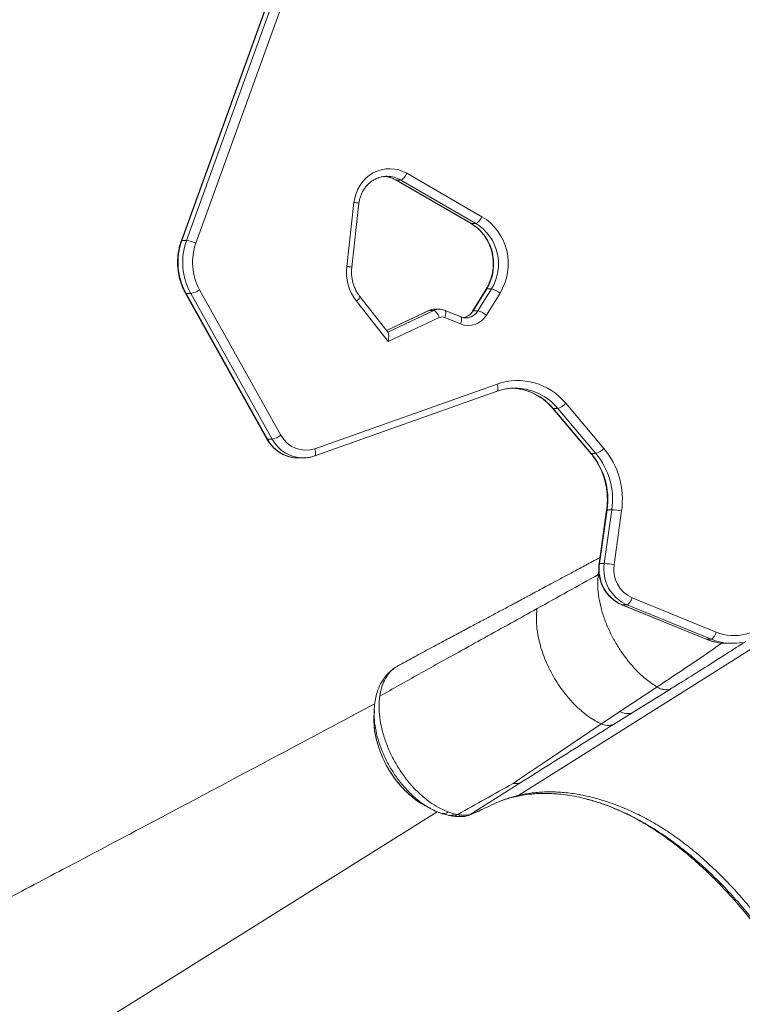
# Model space of a CAD drawing. Units: millimetres. Extents: x -5877 to 24733, y -22298 to 11378.
# Drawn here: x 4174 to 4646, y -18408 to -17765 of the extents above; entities that cross this region are included whole.
import ezdxf

# ---------------------------------------------------------------- set-up
doc = ezdxf.new("R2010")
doc.units = ezdxf.units.MM

msp = doc.modelspace()

# ---------------------------------------------------------------- linework, layer by layer
at = {"color": 7, "linetype": 'Continuous', "lineweight": 15}
for p, q in [((4338.4, -17747.37), (4279.74, -17909.67)), ((4338.71, -17747.27), (4280.05, -17909.57)), ((4283.13, -17909.57), (4341.79, -17747.27)), ((4347.89, -17749.06), (4289.23, -17911.37)), ((4426.96, -17865.8), (4475.91, -17894.14)), ((4414.03, -17867.77), (4413.78, -17867.77)), ((4419.67, -17870.13), (4468.61, -17898.46)), ((4423.01, -17870.2), (4419.93, -17870.2)), ((4419.93, -17870.2), (4468.87, -17898.53)), ((4471.95, -17898.53), (4423.01, -17870.2)), ((4387.7, -17926.57), (4392.41, -17884.78)), ((4390.95, -17927.13), (4395.67, -17885.35)), ((4471.95, -17898.53), (4468.87, -17898.53)), ((4283.13, -17909.57), (4280.05, -17909.57)), ((4291.65, -17941.81), (4344.74, -18036.88)), ((4478.69, -17941.38), (4469.87, -17955.79)), ((4479.02, -17941.26), (4470.19, -17955.67)), ((4473.27, -17955.67), (4482.1, -17941.26)), ((4482.1, -17941.26), (4479.02, -17941.26)), ((4282.5, -17944.25), (4335.58, -18039.31)), ((4285.9, -17944.37), (4282.82, -17944.37)), ((4282.82, -17944.37), (4335.91, -18039.43)), ((4338.99, -18039.43), (4285.9, -17944.37)), ((4414.63, -17975.67), (4394.03, -17949.36)), ((4414.68, -17969.8), (4396.26, -17946.27)), ((4487.74, -17943.99), (4478.92, -17958.4)), ((4441.19, -17955.45), (4413.58, -17968.4)), ((4444.5, -17955.4), (4441.42, -17955.4)), ((4448.29, -17954.55), (4445.21, -17954.55)), ((4462.18, -17959.56), (4451.93, -17955.28)), ((4473.27, -17955.67), (4470.19, -17955.67)), ((4448.11, -17959.98), (4414.63, -17975.67)), ((4461.97, -17964.17), (4451.71, -17959.9)), ((4366.84, -18045.63), (4485.83, -18003.39)), ((4499.13, -18006.12), (4497.5, -18006.08)), ((4366.8, -18050.34), (4485.79, -18008.1)), ((4522.05, -18019.22), (4546.91, -18048.65)), ((4525.45, -18019.33), (4522.37, -18019.33)), ((4522.37, -18019.33), (4547.24, -18048.76)), ((4550.32, -18048.76), (4525.45, -18019.33)), ((4530.66, -18015.99), (4555.52, -18045.42)), ((4338.99, -18039.43), (4335.91, -18039.43)), ((4355.37, -18051.65), (4356.1, -18051.66)), ((4356.1, -18051.66), (4359.18, -18051.66)), ((4359.56, -18051.66), (4359.18, -18051.66)), ((4550.32, -18048.76), (4547.24, -18048.76)), ((4557.32, -18085.5), (4552.42, -18120.62)), ((4557.62, -18085.46), (4552.72, -18120.58)), ((4555.8, -18120.58), (4560.7, -18085.46)), ((4560.7, -18085.46), (4557.62, -18085.46)), ((4567.06, -18086.19), (4562.16, -18121.31)), ((4555.8, -18120.58), (4552.72, -18120.58)), ((4551.86, -18127.79), (4552.39, -18127.5)), ((4574, -18142.92), (4628.86, -18165.37)), ((4567.32, -18147.54), (4622.18, -18170)), ((4570.61, -18147.58), (4567.53, -18147.58)), ((4567.53, -18147.58), (4622.38, -18170.04)), ((4625.46, -18170.04), (4570.61, -18147.58)), ((4625.46, -18170.04), (4622.38, -18170.04)), ((4635.88, -18172.7), (4638.96, -18172.7)), ((4565.91, -18217.27), (4590.16, -18201.24)), ((4574.04, -18218.01), (4598.91, -18202.56)), ((4405.71, -18215.9), (4405.67, -18216.72)), ((4553.92, -18225.27), (4565.91, -18217.27)), ((4561.7, -18225.71), (4574.04, -18218.01)), ((4405.42, -18221.33), (4405.44, -18221.93)), ((4533.9, -18238.72), (4552.19, -18226.43)), ((4552.19, -18226.43), (4553.92, -18225.27)), ((4517.75, -18249.63), (4533.9, -18238.72)), ((4503.51, -18259.29), (4517.75, -18249.63)), ((4468.29, -18284.48), (4501.26, -18263.65)), ((4496.29, -18264.22), (4503.51, -18259.29)), ((4437.9, -18278.18), (4438.35, -18278.45)), ((4437.92, -18278.16), (4438.37, -18278.42)), ((4442.51, -18280.67), (4442.74, -18280.81)), ((4447.51, -18279.89), (4452.16, -18282.13)), ((4450.13, -18283.88), (4454.6, -18285.11)), ((4452.16, -18282.13), (4453.92, -18282.8)), ((4453.92, -18282.8), (4454.45, -18283)), ((4454.45, -18283), (4456.63, -18283.74)), ((4456.63, -18283.74), (4458.03, -18284.16)), ((4458.03, -18284.16), (4458.75, -18284.33)), ((4458.75, -18284.33), (4459.98, -18284.56)), ((4454.61, -18285.11), (4456.69, -18285.47)), ((4461.32, -18285.14), (4461.13, -18285.19)), ((4466.33, -18285.33), (4466.95, -18285.12)), ((4468.29, -18284.48), (4466.94, -18285.1)), ((4468.29, -18284.48), (4467.9, -18284.62)), ((4575.09, -18286.41), (4578.4, -18288.26)), ((4578.13, -18288.02), (4577.92, -18287.9))]:
    msp.add_line(p, q, dxfattribs=at)
at = {"color": 8, "linetype": 'Continuous', "lineweight": 15}
for p, q in [((4419.67, -17870.13), (4419.93, -17870.2)), ((4468.61, -17898.46), (4468.87, -17898.53)), ((4441.42, -17955.4), (4413.61, -17968.44)), ((4414.44, -17969.49), (4444.5, -17955.4)), ((4441.42, -17955.4), (4441.19, -17955.45)), ((4551.86, -18127.79), (4552.22, -18125.5)), ((4567.53, -18147.58), (4567.32, -18147.54)), ((4622.38, -18170.04), (4622.18, -18170)), ((4422.56, -18186.68), (4419.77, -18188.34)), ((4122.8, -18485.51), (4446.69, -18282.67)), ((4447.82, -18283.06), (4448.62, -18283.42)), ((4456.22, -18285.12), (4457.77, -18285.24))]:
    msp.add_line(p, q, dxfattribs=at)
at = {"color": 7, "linetype": 'Continuous', "lineweight": 15, "flags": 128}
for points in [[(4392.41, -17884.78), (4392.93, -17881.79), (4393.78, -17878.88), (4394.96, -17876.11), (4396.44, -17873.51), (4398.21, -17871.12), (4400.24, -17868.97), (4402.5, -17867.11), (4404.96, -17865.55), (4407.58, -17864.32), (4410.32, -17863.44), (4413.14, -17862.92), (4415.99, -17862.77), (4418.85, -17862.99), (4421.65, -17863.57), (4424.37, -17864.52), (4426.96, -17865.8)], [(4426.96, -17865.8), (4426.49, -17866.66), (4425.97, -17867.49), (4425.43, -17868.24), (4424.87, -17868.91), (4424.34, -17869.46), (4423.83, -17869.86), (4423.38, -17870.11), (4423.01, -17870.2)], [(4468.87, -17898.53), (4471.51, -17900.26), (4473.95, -17902.29), (4476.17, -17904.6), (4478.14, -17907.14), (4479.83, -17909.91), (4481.23, -17912.85), (4482.31, -17915.94), (4483.07, -17919.14), (4483.5, -17922.41), (4483.58, -17925.71), (4483.33, -17929), (4482.73, -17932.23), (4481.81, -17935.38), (4480.57, -17938.4), (4479.02, -17941.26)], [(4475.91, -17894.14), (4475.43, -17894.99), (4474.92, -17895.82), (4474.37, -17896.58), (4473.82, -17897.24), (4473.28, -17897.79), (4472.78, -17898.19), (4472.33, -17898.44), (4471.95, -17898.53)], [(4475.91, -17894.14), (4478.8, -17896.02), (4481.49, -17898.21), (4483.96, -17900.69), (4486.17, -17903.42), (4488.11, -17906.38), (4489.75, -17909.54), (4491.08, -17912.86), (4492.08, -17916.31), (4492.74, -17919.85), (4493.05, -17923.44), (4493.02, -17927.05), (4492.63, -17930.63), (4491.9, -17934.16), (4490.84, -17937.58), (4489.45, -17940.87), (4487.74, -17943.99)], [(4444.5, -17955.4), (4444.87, -17955.49), (4445.3, -17955.75), (4445.77, -17956.17), (4446.27, -17956.74), (4446.76, -17957.44), (4447.25, -17958.23), (4447.7, -17959.08), (4448.11, -17959.98)], [(4500.06, -18271.9), (4616.61, -18198.44), (4655.46, -18173.95), (4694.32, -18149.46), (4733.17, -18124.97)], [(4574, -18142.92), (4573.64, -18143.83), (4573.23, -18144.7), (4572.78, -18145.51), (4572.31, -18146.22), (4571.84, -18146.8), (4571.39, -18147.23), (4570.97, -18147.49), (4570.61, -18147.58)], [(4628.86, -18165.37), (4628.5, -18166.28), (4628.08, -18167.15), (4627.63, -18167.96), (4627.17, -18168.67), (4626.7, -18169.25), (4626.24, -18169.68), (4625.83, -18169.95), (4625.46, -18170.04)], [(4419.77, -18188.34), (4419.33, -18188.57), (4418.9, -18188.81)], [(4419.76, -18188.34), (4419.76, -18188.34), (4419.77, -18188.34)]]:
    msp.add_lwpolyline(points, dxfattribs=at)
at = {"color": 8, "linetype": 'Continuous', "lineweight": 15, "flags": 128}
for points in [[(4279.74, -17909.67), (4279.8, -17909.61), (4280.05, -17909.57)], [(4478.69, -17941.38), (4478.76, -17941.31), (4479.02, -17941.26)], [(4282.82, -17944.37), (4282.57, -17944.32), (4282.5, -17944.25)], [(4396.26, -17946.28), (4396.31, -17946.4), (4396.27, -17946.7), (4396.08, -17947.09), (4395.75, -17947.58), (4395.28, -17948.13), (4394.7, -17948.73), (4394.03, -17949.36)], [(4451.93, -17955.28), (4452.02, -17955.33), (4452.24, -17955.6), (4452.38, -17956.03), (4452.42, -17956.61), (4452.38, -17957.31), (4452.24, -17958.12), (4452.02, -17958.99), (4451.71, -17959.9)], [(4470.19, -17955.67), (4469.94, -17955.72), (4469.87, -17955.79)], [(4461.97, -17964.17), (4462.27, -17963.27), (4462.49, -17962.39), (4462.63, -17961.59), (4462.68, -17960.88), (4462.63, -17960.3), (4462.5, -17959.87), (4462.27, -17959.61), (4462.18, -17959.56)], [(4485.83, -18003.39), (4486.09, -18004.32), (4486.27, -18005.21), (4486.37, -18006.03), (4486.38, -18006.74), (4486.31, -18007.33), (4486.15, -18007.77), (4485.91, -18008.04), (4485.79, -18008.1)], [(4522.37, -18019.33), (4522.11, -18019.27), (4522.05, -18019.22)], [(4335.91, -18039.43), (4335.65, -18039.38), (4335.58, -18039.31)], [(4366.84, -18045.63), (4367.1, -18046.56), (4367.28, -18047.45), (4367.38, -18048.27), (4367.39, -18048.99), (4367.32, -18049.58), (4367.16, -18050.01), (4366.92, -18050.28), (4366.8, -18050.34)], [(4547.24, -18048.76), (4546.97, -18048.7), (4546.91, -18048.65)], [(4557.62, -18085.46), (4557.38, -18085.47), (4557.32, -18085.5)], [(4552.72, -18120.58), (4552.48, -18120.59), (4552.42, -18120.62)], [(4622.38, -18170.04), (4625.89, -18171.26), (4628.62, -18171.95)], [(4632.02, -18172.02), (4628.97, -18171.26), (4625.46, -18170.04)]]:
    msp.add_lwpolyline(points, dxfattribs=at)
at = {"color": 8, "linetype": 'Continuous', "lineweight": 15}
for centre, radius, start, end in [((4410.89, -17885.76), 18, 59.83914, 82.2319), ((4414, -17885.66), 17.9, 59.78738, 89.91867), ((4390.94, -17903.08), 18.36, 75.06831, 85.40131), ((4386.22, -17944.89), 18.37, 75.07303, 85.39889), ((4445.22, -17963.47), 8.92, 90.05076, 115.20274), ((4448.3, -17963.46), 8.91, 90.51051, 115.2116), ((4462.18, -17950.9), 9.33, 278.70957, 329.22586), ((4465.3, -17950.93), 9.27, 271.03456, 329.30893), ((4494.12, -18042.77), 36.71, 39.68363, 87.12006), ((4497.23, -18042.72), 36.66, 39.64894, 87.02034), ((4356.38, -18028.43), 23.24, 208.25189, 267.50803), ((4359.46, -18028.41), 23.25, 208.29399, 269.31552)]:
    msp.add_arc(centre, radius, start, end, dxfattribs=at)
at = {"color": 7, "linetype": 'Continuous', "lineweight": 15}
for centre, radius, start, end in [((4455.81, -17924.93), 30.95, 328.15384, 58.55833), ((4319.75, -17923.92), 42.21, 160.1307, 208.97062), ((4322.85, -17923.92), 42.23, 160.13855, 208.96277), ((4279.53, -17933.06), 23.77, 65.9091, 81.27375), ((4323.96, -17923.92), 36.94, 160.1307, 208.97062), ((4418.81, -17930.2), 31.33, 173.35898, 217.70883), ((4282.3, -17928.51), 16.26, 282.8011, 305.10866), ((4478.5, -17955.91), 15.09, 52.19682, 76.19034), ((4469.67, -17970.32), 15.09, 52.19682, 76.19034), ((4450, -17963.99), 4.44, 67.29107, 115.23909), ((4467.11, -17951.51), 13.67, 247.89144, 329.73688), ((4499.21, -18041.83), 40.7, 39.40827, 109.19251), ((4521.86, -18008.02), 11.86, 287.60817, 317.82694), ((4335.38, -18023.57), 16.26, 282.8011, 305.10866), ((4360.92, -18028.3), 18.32, 207.92839, 288.85561), ((4546.73, -18037.45), 11.86, 287.60817, 317.82694), ((4515.46, -18078.77), 52.13, 351.81976, 39.7805), ((4511.15, -18078.79), 46.95, 351.83551, 39.76475), ((4514.28, -18078.78), 46.9, 351.81064, 39.78962), ((4557.1, -18144.57), 59.22, 80.31597, 86.51051), ((4577.57, -18124.52), 25.16, 170.99591, 246.46895), ((4580.79, -18124.44), 25.28, 171.2129, 246.25197), ((4552.2, -18179.69), 59.22, 80.31597, 86.51051), ((4582.09, -18124.43), 20.17, 171.09686, 246.36801), ((4640.67, -18136.06), 31.6, 248.04603, 318.96015), ((4635.88, -18137.29), 35.41, 258.16413, 269.99206), ((4638.96, -18137.32), 35.38, 258.69637, 281.17304), ((4418.02, -18185.95), 2.92, 293.74813, 307.12471), ((4570.81, -18208.36), 10.17, 241.18268, 288.53042), ((4558.34, -18216.17), 10.11, 244.07046, 289.39072), ((4450.76, -18278.76), 5.13, 245.23486, 307.92575)]:
    msp.add_arc(centre, radius, start, end, dxfattribs=at)
msp.add_ellipse((4412.92, -17975.67), major_axis=(1.45, 6.08), ratio=0.26661, start_param=4.775865, end_param=6.074015, dxfattribs=at)
for points, knots in [([(4395.67, -17885.35), (4395.72, -17884.95), (4395.88, -17883.73), (4396.35, -17881.73), (4397.18, -17879.4), (4398.27, -17877.2), (4399.61, -17875.16), (4401.17, -17873.32), (4402.93, -17871.71), (4404.86, -17870.34), (4406.93, -17869.24), (4409.12, -17868.42), (4411.38, -17867.94), (4412.96, -17867.73), (4413.76, -17867.77), (4413.79, -17867.77)], [0, 0, 0, 0, 0.041317, 0.127295, 0.213326, 0.299427, 0.38565, 0.472048, 0.55868, 0.645599, 0.732848, 0.82045, 0.908395, 0.99663, 1, 1, 1, 1]), ([(4412.6, -17867.87), (4412.71, -17867.87), (4413.6, -17867.91), (4415.24, -17868.28), (4417.51, -17868.99), (4418.94, -17869.75), (4419.67, -17870.13)], [0, 0, 0, 0, 0.046297, 0.359887, 0.673108, 1, 1, 1, 1]), ([(4468.61, -17898.46), (4469.02, -17898.7), (4470.25, -17899.44), (4472.21, -17900.88), (4474.41, -17902.86), (4476.4, -17905.07), (4478.18, -17907.48), (4479.71, -17910.08), (4480.99, -17912.83), (4482, -17915.7), (4482.74, -17918.67), (4483.18, -17921.71), (4483.34, -17924.77), (4483.2, -17927.84), (4482.78, -17930.87), (4482.07, -17933.85), (4481.07, -17936.72), (4479.94, -17939.24), (4479.06, -17940.74), (4478.69, -17941.38)], [0, 0, 0, 0, 0.0301437, 0.0922653, 0.1543216, 0.2162611, 0.2780911, 0.3398227, 0.4014689, 0.4630434, 0.52456, 0.5860317, 0.6474712, 0.7088905, 0.7703, 0.83171, 0.8931334, 0.9545842, 1, 1, 1, 1]), ([(4279.74, -17909.67), (4279.52, -17910.29), (4278.92, -17912.03), (4278.16, -17914.96), (4277.55, -17918.47), (4277.24, -17922.02), (4277.23, -17925.59), (4277.52, -17929.15), (4278.11, -17932.66), (4278.99, -17936.11), (4280.16, -17939.46), (4281.37, -17942.16), (4282.21, -17943.72), (4282.5, -17944.25)], [0, 0, 0, 0, 0.055308, 0.154548, 0.253836, 0.353163, 0.45252, 0.551896, 0.651279, 0.750656, 0.850018, 0.949353, 1, 1, 1, 1]), ([(4396.26, -17946.27), (4395.99, -17945.92), (4395.18, -17944.85), (4393.99, -17942.92), (4392.78, -17940.43), (4391.85, -17937.81), (4391.19, -17935.1), (4390.83, -17932.32), (4390.74, -17929.65), (4390.89, -17927.93), (4390.95, -17927.13)], [0, 0, 0, 0, 0.066097, 0.202742, 0.339263, 0.475565, 0.611692, 0.747686, 0.883589, 1, 1, 1, 1]), ([(4445.31, -17954.59), (4444.93, -17954.58), (4443.98, -17954.57), (4442.58, -17954.88), (4441.62, -17955.27), (4441.19, -17955.45)], [0, 0, 0, 0, 0.267714, 0.67408, 1, 1, 1, 1]), ([(4451.93, -17955.28), (4451.52, -17955.13), (4450.57, -17954.79), (4449.3, -17954.55), (4448.47, -17954.58), (4448.21, -17954.59)], [0, 0, 0, 0, 0.342945, 0.79793, 1, 1, 1, 1]), ([(4469.87, -17955.79), (4469.73, -17956), (4469.29, -17956.68), (4468.39, -17957.71), (4467.13, -17958.76), (4465.71, -17959.52), (4464.6, -17959.95), (4463.96, -17960.03), (4463.84, -17960.04)], [0, 0, 0, 0, 0.093478, 0.305089, 0.517969, 0.733217, 0.951306, 1, 1, 1, 1]), ([(4465.46, -17960.19), (4465, -17960.18), (4464.03, -17960.15), (4462.94, -17959.86), (4462.32, -17959.61), (4462.18, -17959.56)], [0, 0, 0, 0, 0.4147013, 0.869165, 1, 1, 1, 1]), ([(4485.79, -18008.1), (4486.31, -18007.93), (4487.88, -18007.39), (4490.56, -18006.72), (4493.84, -18006.23), (4496.7, -18006.03), (4498.45, -18006.12), (4499.1, -18006.15)], [0, 0, 0, 0, 0.1206468, 0.3653757, 0.6103082, 0.8554353, 1, 1, 1, 1]), ([(4497.38, -18006.2), (4498.48, -18006.33), (4500.68, -18006.58), (4503.92, -18007.35), (4507.09, -18008.4), (4510.16, -18009.76), (4513.1, -18011.4), (4515.9, -18013.32), (4518.52, -18015.49), (4520.55, -18017.49), (4521.68, -18018.79), (4522.05, -18019.22)], [0, 0, 0, 0, 0.118037, 0.236047, 0.353994, 0.471847, 0.589583, 0.707187, 0.824652, 0.941976, 1, 1, 1, 1]), ([(4335.58, -18039.31), (4335.85, -18039.78), (4336.59, -18041.05), (4338.01, -18042.98), (4339.88, -18045.02), (4341.95, -18046.83), (4344.21, -18048.37), (4346.61, -18049.64), (4349.14, -18050.62), (4351.75, -18051.28), (4353.83, -18051.61), (4355.04, -18051.61), (4355.35, -18051.61)], [0, 0, 0, 0, 0.065399, 0.177916, 0.290386, 0.402685, 0.514791, 0.626688, 0.738377, 0.849872, 0.961202, 1, 1, 1, 1]), ([(4359.57, -18051.63), (4359.77, -18051.63), (4360.86, -18051.66), (4362.84, -18051.4), (4365.05, -18050.93), (4366.35, -18050.49), (4366.8, -18050.34)], [0, 0, 0, 0, 0.081318, 0.444405, 0.807394, 1, 1, 1, 1]), ([(4546.91, -18048.65), (4547.3, -18049.12), (4548.46, -18050.53), (4550.23, -18053.03), (4552.13, -18056.2), (4553.77, -18059.54), (4555.14, -18063), (4556.24, -18066.58), (4557.05, -18070.24), (4557.58, -18073.97), (4557.81, -18077.72), (4557.76, -18081.42), (4557.52, -18084.01), (4557.34, -18085.34), (4557.32, -18085.5)], [0, 0, 0, 0, 0.047443, 0.142194, 0.236913, 0.331564, 0.426155, 0.520696, 0.615196, 0.709662, 0.804104, 0.89853, 0.987994, 1, 1, 1, 1]), ([(4552.97, -18116.66), (4552.41, -18116.96), (4548.97, -18118.81), (4542.97, -18122.04), (4535.27, -18126.19), (4528.45, -18129.86), (4522.52, -18133.04), (4517.46, -18135.75), (4513.4, -18137.93), (4510.24, -18139.62), (4507.84, -18140.91), (4505.76, -18142.02), (4503.72, -18143.11), (4501.54, -18144.28), (4499.19, -18145.53), (4496.68, -18146.87), (4493.22, -18148.71), (4488.7, -18151.13), (4482.9, -18154.22), (4476.37, -18157.7), (4469, -18161.63), (4460.83, -18165.99), (4451.87, -18170.79), (4442.15, -18176), (4432.21, -18181.34), (4425.53, -18184.95), (4422.35, -18186.68)], [0, 0, 0, 0, 0.012731, 0.078251, 0.137256, 0.189612, 0.23522, 0.27409, 0.306334, 0.329173, 0.347026, 0.361591, 0.377151, 0.393919, 0.411899, 0.43109, 0.451492, 0.491077, 0.534685, 0.584274, 0.640441, 0.703192, 0.771236, 0.845628, 0.926354, 1, 1, 1, 1]), ([(4552.42, -18120.62), (4552.35, -18121.16), (4552.18, -18122.63), (4552.13, -18125.06), (4552.37, -18127.88), (4552.91, -18130.65), (4553.74, -18133.34), (4554.86, -18135.92), (4556.25, -18138.35), (4557.89, -18140.59), (4559.76, -18142.63), (4561.84, -18144.44), (4564.1, -18145.98), (4565.96, -18146.97), (4567.05, -18147.43), (4567.32, -18147.54)], [0, 0, 0, 0, 0.048656, 0.132833, 0.217073, 0.301332, 0.385588, 0.469817, 0.553993, 0.63809, 0.722082, 0.805946, 0.889665, 0.973229, 1, 1, 1, 1]), ([(4511.95, -18150.02), (4518.56, -18146.34), (4531.77, -18138.98), (4545.16, -18131.52), (4551.86, -18127.79)], [0, 0, 0, 0, 0.5, 1, 1, 1, 1]), ([(4590.27, -18201.17), (4589.11, -18200.46), (4586.77, -18199.04), (4583.29, -18196.43), (4579.84, -18193.48), (4575.78, -18189.53), (4571.39, -18184.33), (4566.54, -18177.91), (4562.27, -18170.98), (4558.6, -18163.72), (4555.59, -18156.2), (4553.32, -18148.59), (4551.91, -18141.06), (4551.35, -18134.02), (4551.69, -18129.81), (4551.86, -18127.79)], [0, 0, 0, 0, 0.053489, 0.107402, 0.161323, 0.216399, 0.302849, 0.389298, 0.475745, 0.562196, 0.64864, 0.738056, 0.82748, 0.917198, 1, 1, 1, 1]), ([(4409.25, -18207.19), (4417.72, -18202.42), (4434.67, -18192.88), (4457.55, -18180.18), (4477.62, -18169.07), (4494.81, -18159.55), (4506.23, -18153.2), (4511.95, -18150.02)], [0, 0, 0, 0, 0.249999, 0.49997, 0.666738, 0.833199, 1, 1, 1, 1]), ([(4511.95, -18150.02), (4511.83, -18151.03), (4511.58, -18153.06), (4511.47, -18156.38), (4511.57, -18160.49), (4512.1, -18165.47), (4513.21, -18171.23), (4514.83, -18177.07), (4516.94, -18182.93), (4519.5, -18188.71), (4522.49, -18194.34), (4525.85, -18199.75), (4529.15, -18204.29), (4532.2, -18208.04), (4534.83, -18211.1), (4537.96, -18214.31), (4541.6, -18217.57), (4545.73, -18220.7), (4549.85, -18223.32), (4552.58, -18224.63), (4553.92, -18225.27)], [0, 0, 0, 0, 0.039297, 0.079322, 0.122504, 0.186604, 0.25081, 0.314999, 0.379182, 0.443372, 0.507558, 0.571745, 0.635936, 0.678734, 0.721542, 0.763938, 0.823593, 0.883232, 0.942698, 1, 1, 1, 1]), ([(4622.18, -18170), (4622.77, -18170.23), (4624.42, -18170.87), (4626.54, -18171.53), (4628.08, -18171.82), (4628.51, -18171.9)], [0, 0, 0, 0, 0.288729, 0.799758, 1, 1, 1, 1]), ([(4422.43, -18186.64), (4421.81, -18186.98), (4420.9, -18187.48), (4420.06, -18188.12), (4419.8, -18188.32)], [0, 0, 0, 0, 0.681562, 1, 1, 1, 1]), ([(4417.28, -18190.04), (4416.49, -18190.7), (4414.66, -18192.19), (4412.11, -18195.24), (4409.86, -18198.86), (4408.09, -18202.82), (4406.81, -18206.93), (4405.88, -18211.55), (4405.67, -18214.91), (4405.56, -18216.63)], [0, 0, 0, 0, 0.116297, 0.267208, 0.430995, 0.563612, 0.702752, 0.847612, 1, 1, 1, 1]), ([(4418.89, -18188.79), (4417.6, -18189.92), (4415.03, -18192.17), (4412.26, -18196.67), (4410.25, -18201.64), (4409.57, -18205.34), (4409.23, -18207.17)], [0, 0, 0, 0, 0.265895, 0.529946, 0.766046, 1, 1, 1, 1]), ([(4417.29, -18190.05), (4417.4, -18189.92), (4417.84, -18189.38), (4418.44, -18189.05), (4418.89, -18188.79)], [0, 0, 0, 0, 0.2397, 1, 1, 1, 1]), ([(4418.89, -18188.79), (4418.9, -18188.76), (4418.93, -18188.69), (4419, -18188.62), (4419.09, -18188.6), (4419.16, -18188.62), (4419.2, -18188.63)], [0, 0, 0, 0, 0.232271, 0.483673, 0.743825, 1, 1, 1, 1]), ([(4419.79, -18188.28), (4419.78, -18188.29), (4419.76, -18188.29), (4419.76, -18188.33), (4419.76, -18188.34)], [0, 0, 0, 0, 0.542239, 1, 1, 1, 1]), ([(4590.27, -18201.17), (4591.51, -18200.35), (4594, -18198.7), (4596.45, -18197.07), (4597.67, -18196.25)], [0, 0, 0, 0, 0.5000848, 1, 1, 1, 1]), ([(4606.93, -18197.58), (4605.62, -18198.39), (4603.01, -18200.02), (4600.37, -18201.66), (4599.05, -18202.48)], [0, 0, 0, 0, 0.500002, 1, 1, 1, 1]), ([(4409.23, -18207.17), (4409.17, -18207.66), (4408.82, -18210.3), (4408.65, -18215.4), (4409.31, -18222.69), (4410.89, -18230.26), (4413.34, -18237.93), (4416.6, -18245.52), (4420.59, -18252.86), (4425.23, -18259.77), (4430.04, -18265.73), (4433.41, -18269.06), (4434.9, -18270.54)], [0, 0, 0, 0, 0.025052, 0.136359, 0.246717, 0.357786, 0.468298, 0.579009, 0.689835, 0.800261, 0.911363, 1, 1, 1, 1]), ([(4598.91, -18202.56), (4598.3, -18202.75), (4597.06, -18203.13), (4594.88, -18203.03), (4592.57, -18202.46), (4590.96, -18201.65), (4590.16, -18201.24)], [0, 0, 0, 0, 0.248138, 0.5, 0.751862, 1, 1, 1, 1]), ([(4405.94, -18212.11), (4385.09, -18223.26), (4335.35, -18249.85), (4267.48, -18285.88), (4206.2, -18318.34), (4144.06, -18351.2), (4099.95, -18374.47), (4070.26, -18390.13)], [0, 0, 0, 0, 0.1865716, 0.4450726, 0.605985, 0.7348413, 1, 1, 1, 1]), ([(4405.56, -18216.72), (4405.54, -18217.45), (4405.49, -18219.01), (4405.44, -18220.56), (4405.42, -18221.39)], [0, 0, 0, 0, 0.46444, 1, 1, 1, 1]), ([(4405.44, -18221.93), (4405.45, -18223.58), (4405.48, -18227.03), (4406.3, -18232.45), (4407.6, -18237.97), (4409.39, -18243.38), (4411.57, -18248.53), (4414.09, -18253.42), (4416.94, -18258.08), (4420.14, -18262.55), (4423.41, -18266.45), (4426.74, -18269.87), (4430.16, -18272.95), (4433.92, -18275.85), (4436.59, -18277.41), (4437.9, -18278.18)], [0, 0, 0, 0, 0.078339, 0.164479, 0.250143, 0.332285, 0.411397, 0.487877, 0.563722, 0.64131, 0.720545, 0.782627, 0.851276, 0.926779, 1, 1, 1, 1]), ([(4501.26, -18263.65), (4507.89, -18259.47), (4521.13, -18251.12), (4541.36, -18238.44), (4554.92, -18229.95), (4561.7, -18225.71)], [0, 0, 0, 0, 0.333333, 0.666667, 1, 1, 1, 1]), ([(4460.21, -18284.43), (4466.17, -18281.07), (4478.13, -18274.33), (4490.23, -18267.6), (4496.29, -18264.22)], [0, 0, 0, 0, 0.498486, 1, 1, 1, 1]), ([(4434.9, -18270.54), (4436.04, -18271.58), (4438.34, -18273.66), (4442.55, -18276.92), (4445.63, -18278.76), (4447.51, -18279.89)], [0, 0, 0, 0, 0.280432, 0.561935, 1, 1, 1, 1]), ([(4497.67, -18272.84), (4499.02, -18272.54), (4501.88, -18271.9), (4506.2, -18271.29), (4510.38, -18270.9), (4514.04, -18270.73), (4517.23, -18270.69), (4520.75, -18270.76), (4525.02, -18271.01), (4530.43, -18271.59), (4536.43, -18272.56), (4542.99, -18273.98), (4549.97, -18275.9), (4556.99, -18278.26), (4563.55, -18280.86), (4569.25, -18283.44), (4573.95, -18285.79), (4576.61, -18287.21), (4577.75, -18287.82)], [0, 0, 0, 0, 0.0569835, 0.1201664, 0.1757217, 0.223733, 0.2642184, 0.2990112, 0.3584109, 0.4253945, 0.5000369, 0.5778008, 0.6618844, 0.7483966, 0.8256395, 0.8959779, 0.9555592, 1, 1, 1, 1]), ([(4684.34, -18392.83), (4681.98, -18388.85), (4677.24, -18380.87), (4669.54, -18369.34), (4661.47, -18358.21), (4653.06, -18347.54), (4644.33, -18337.33), (4635.28, -18327.6), (4625.99, -18318.46), (4616.49, -18309.99), (4606.82, -18302.26), (4596.96, -18295.3), (4586.92, -18289.13), (4576.78, -18283.83), (4566.65, -18279.35), (4556.61, -18275.69), (4546.65, -18272.87), (4536.81, -18270.9), (4527.17, -18269.8), (4517.81, -18269.6), (4508.72, -18270.2), (4502.95, -18271.33), (4500.06, -18271.9)], [0, 0, 0, 0, 0.050277, 0.100662, 0.150782, 0.20073, 0.250703, 0.300888, 0.351191, 0.401047, 0.450622, 0.500253, 0.550218, 0.600374, 0.650274, 0.700038, 0.749897, 0.800092, 0.850328, 0.900234, 0.950048, 1, 1, 1, 1]), ([(4476.07, -18281.16), (4478.21, -18280.18), (4482.43, -18278.25), (4488.06, -18275.6), (4493.95, -18273.45), (4498.02, -18272.42), (4500.06, -18271.9)], [0, 0, 0, 0, 0.259176, 0.511217, 0.755568, 1, 1, 1, 1]), ([(4487.3, -18276.05), (4488.07, -18275.75), (4490.03, -18274.98), (4493.51, -18273.85), (4496.29, -18273.15), (4497.82, -18272.78)], [0, 0, 0, 0, 0.225874, 0.576661, 1, 1, 1, 1]), ([(4438.34, -18278.45), (4439.07, -18278.84), (4440.45, -18279.59), (4441.84, -18280.34), (4442.5, -18280.69)], [0, 0, 0, 0, 0.53024, 1, 1, 1, 1]), ([(4442.63, -18280.76), (4443.95, -18281.43), (4446.38, -18282.66), (4448.88, -18283.47), (4450.02, -18283.83)], [0, 0, 0, 0, 0.542814, 1, 1, 1, 1]), ([(4466.62, -18285.16), (4467.39, -18284.88), (4468.41, -18284.51), (4469.71, -18283.94), (4470.03, -18283.8)], [0, 0, 0, 0, 0.753999, 1, 1, 1, 1]), ([(4468.29, -18284.48), (4468.48, -18284.4), (4468.87, -18284.26), (4469.3, -18284.09), (4469.51, -18284.01)], [0, 0, 0, 0, 0.500003, 1, 1, 1, 1]), ([(4469.51, -18284.01), (4469.73, -18283.92), (4470.18, -18283.74), (4470.66, -18283.55), (4470.9, -18283.45)], [0, 0, 0, 0, 0.500003, 1, 1, 1, 1]), ([(4470.9, -18283.45), (4471.46, -18283.21), (4472.57, -18282.75), (4473.83, -18282.18), (4474.46, -18281.89)], [0, 0, 0, 0, 0.4999327, 1, 1, 1, 1]), ([(4474.83, -18281.73), (4474.77, -18281.76), (4474.65, -18281.81), (4474.53, -18281.86), (4474.47, -18281.89)], [0, 0, 0, 0, 0.500004, 1, 1, 1, 1]), ([(4475.25, -18281.53), (4475.18, -18281.57), (4475.04, -18281.63), (4474.9, -18281.7), (4474.83, -18281.73)], [0, 0, 0, 0, 0.499986, 1, 1, 1, 1]), ([(4476.07, -18281.16), (4475.94, -18281.22), (4475.66, -18281.35), (4475.39, -18281.47), (4475.25, -18281.53)], [0, 0, 0, 0, 0.499959, 1, 1, 1, 1]), ([(4456.69, -18285.47), (4457.96, -18285.61), (4459.94, -18285.82), (4463.13, -18285.95), (4464.55, -18285.71), (4465.39, -18285.57)], [0, 0, 0, 0, 0.4199979, 0.6546423, 1, 1, 1, 1]), ([(4459.98, -18284.56), (4460.23, -18284.6), (4460.72, -18284.67), (4461.23, -18284.73), (4461.48, -18284.76)], [0, 0, 0, 0, 0.505135, 1, 1, 1, 1]), ([(4461.48, -18284.76), (4461.87, -18284.8), (4462.66, -18284.88), (4463.77, -18284.94), (4464.8, -18284.99), (4465.82, -18285.01), (4466.9, -18284.9), (4467.57, -18284.71), (4467.9, -18284.62)], [0, 0, 0, 0, 0.170127, 0.349981, 0.463948, 0.617105, 0.81641, 1, 1, 1, 1]), ([(4465.38, -18285.52), (4465.7, -18285.47), (4466.59, -18285.33), (4467.39, -18284.9), (4467.9, -18284.62)], [0, 0, 0, 0, 0.359876, 1, 1, 1, 1])]:
    msp.add_open_spline(points, degree=3, knots=knots, dxfattribs=at)
at = {"color": 8, "linetype": 'Continuous', "lineweight": 15}
for points, knots in [([(4597.67, -18196.25), (4602.2, -18193.22), (4611.25, -18187.17), (4622.93, -18179.22), (4629.91, -18174.37), (4632.77, -18172.39)], [0, 0, 0, 0, 0.3716967, 0.7429528, 1, 1, 1, 1]), ([(4648.11, -18171.48), (4643.95, -18174.16), (4635.32, -18179.71), (4621.59, -18188.42), (4611.81, -18194.53), (4606.93, -18197.58)], [0, 0, 0, 0, 0.3175769, 0.6587939, 1, 1, 1, 1]), ([(4405.89, -18216.81), (4405.76, -18217.55), (4405.38, -18219.8), (4405.34, -18223.95), (4405.74, -18229.12), (4406.71, -18234.49), (4408.2, -18239.94), (4410.21, -18245.39), (4412.68, -18250.75), (4415.59, -18255.93), (4418.89, -18260.85), (4422.51, -18265.43), (4426.41, -18269.6), (4430.52, -18273.27), (4434.39, -18276.17), (4436.88, -18277.57), (4437.92, -18278.16)], [0, 0, 0, 0, 0.03702, 0.113026, 0.188422, 0.264034, 0.339932, 0.415298, 0.491206, 0.566836, 0.64227, 0.71829, 0.793702, 0.869338, 0.945203, 1, 1, 1, 1]), ([(4405.67, -18216.72), (4405.62, -18217.61), (4405.43, -18220.63), (4406.05, -18226.29), (4407.49, -18233.49), (4409.82, -18240.81), (4412.92, -18248.05), (4416.72, -18255.05), (4421.16, -18261.64), (4426.1, -18267.67), (4431.46, -18272.98), (4436.96, -18277.45), (4440.7, -18279.62), (4442.51, -18280.67)], [0, 0, 0, 0, 0.039661, 0.135941, 0.232846, 0.329317, 0.42593, 0.522686, 0.619076, 0.716064, 0.812328, 0.909339, 1, 1, 1, 1]), ([(4500.06, -18271.9), (4499.61, -18272.16), (4498.85, -18272.59), (4498.01, -18272.72), (4497.66, -18272.77)], [0, 0, 0, 0, 0.5916909, 1, 1, 1, 1]), ([(4542.81, -18274), (4545.64, -18274.77), (4551.81, -18276.43), (4561.45, -18280.03), (4571.69, -18284.58), (4581.94, -18289.98), (4592.12, -18296.22), (4602.15, -18303.24), (4612, -18311.01), (4621.69, -18319.53), (4631.19, -18328.72), (4640.42, -18338.52), (4649.32, -18348.83), (4657.88, -18359.62), (4666.08, -18370.89), (4673.89, -18382.58), (4678.69, -18390.67), (4681.09, -18394.71)], [0, 0, 0, 0, 0.056856, 0.123868, 0.191056, 0.258617, 0.325917, 0.392785, 0.459573, 0.526734, 0.594494, 0.662107, 0.729434, 0.79674, 0.864293, 0.932208, 1, 1, 1, 1]), ([(4438.37, -18278.42), (4438.61, -18278.57), (4440.04, -18279.43), (4441.48, -18279.97), (4442.67, -18280.42)], [0, 0, 0, 0, 0.167993, 1, 1, 1, 1]), ([(4452.15, -18284.44), (4451.66, -18284.33), (4450.98, -18284.17), (4450.28, -18283.95), (4450.08, -18283.88)], [0, 0, 0, 0, 0.7087363, 1, 1, 1, 1]), ([(4454.41, -18285.06), (4454.83, -18285.09), (4456.03, -18285.18), (4457.24, -18284.56), (4458.03, -18284.16)], [0, 0, 0, 0, 0.347077, 1, 1, 1, 1]), ([(4472.77, -18282.58), (4472.9, -18282.56), (4473.52, -18282.46), (4474.05, -18282.14), (4474.47, -18281.89)], [0, 0, 0, 0, 0.210641, 1, 1, 1, 1]), ([(4474.83, -18281.73), (4474.41, -18281.98), (4473.9, -18282.29), (4473.29, -18282.38), (4473.17, -18282.4)], [0, 0, 0, 0, 0.794185, 1, 1, 1, 1]), ([(4459.98, -18284.56), (4459.54, -18284.79), (4458.66, -18285.25), (4457.53, -18285.51), (4456.88, -18285.45), (4456.69, -18285.43)], [0, 0, 0, 0, 0.409745, 0.827201, 1, 1, 1, 1]), ([(4575.91, -18286.93), (4578.17, -18288.18), (4583.77, -18291.27), (4592.64, -18297.1), (4602.51, -18304.26), (4612.25, -18312.19), (4621.82, -18320.77), (4631.77, -18330.57), (4641.97, -18341.63), (4652.35, -18354.07), (4662.24, -18367.2), (4671.62, -18380.92), (4677.31, -18390.47), (4680.16, -18395.24)], [0, 0, 0, 0, 0.057521, 0.14259, 0.22766, 0.313137, 0.399269, 0.485001, 0.58744, 0.689973, 0.793188, 0.896582, 1, 1, 1, 1])]:
    msp.add_open_spline(points, degree=3, knots=knots, dxfattribs=at)
at = {"color": 7, "linetype": 'Continuous', "lineweight": 15}
msp.add_open_spline([(4496.29, -18264.22), (4497.19, -18264.29), (4498.98, -18264.43), (4500.5, -18263.91), (4501.26, -18263.65)], degree=3, dxfattribs=at)

doc.saveas('drawing.dxf')
